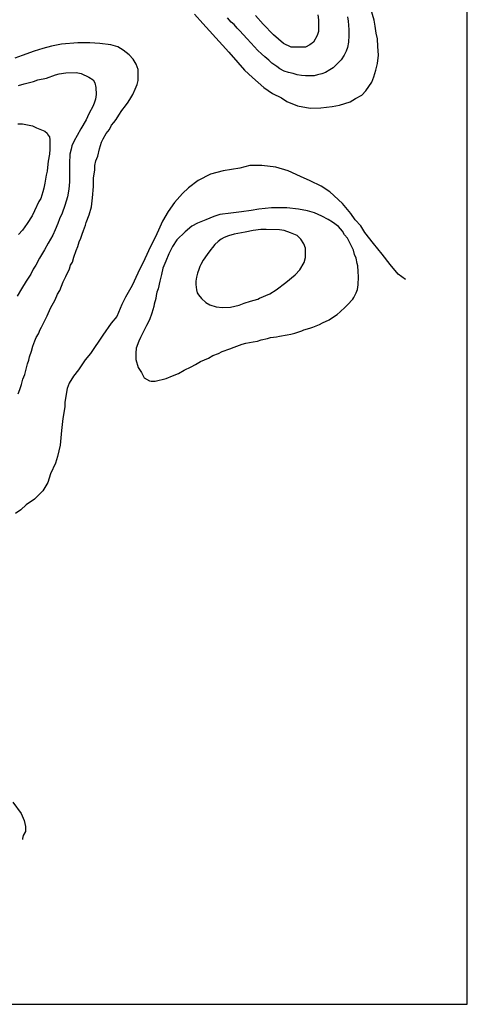
# Model space of a CAD drawing. Units: metres. Extents: x -52 to 6432, y -30 to 4265.
# Drawn here: x 2384 to 3069, y -30 to 1479 of the extents above; entities that cross this region are included whole.
import ezdxf

# ---------------------------------------------------------------- set-up
doc = ezdxf.new("R2010")
doc.units = ezdxf.units.M
doc.header["$MEASUREMENT"] = 0
doc.layers.add('DUONGDONGMUC1', color=5, linetype='Continuous')

msp = doc.modelspace()

# ---------------------------------------------------------------- linework, layer by layer
at = {"layer": 'DUONGDONGMUC1'}
for p, q in [((3068.8, -29.6), (3068.8, 4265.3)), ((-52.3, -29.6), (3068.8, -29.6))]:
    msp.add_line(p, q, dxfattribs=at)
for points in [[(2651.1, 1487.9), (2664, 1473.5), (2674.3, 1462.1), (2683.9, 1451.2), (2694.1, 1440), (2703.7, 1429.5), (2717.4, 1413.5), (2728, 1401.6), (2739.8, 1390.8), (2757.6, 1375.5), (2770.6, 1366), (2784.2, 1359.4), (2792.8, 1354), (2809, 1347.4), (2828.4, 1343.5), (2844.4, 1344.3), (2862, 1346.3), (2873.2, 1348.1), (2889.3, 1353.5), (2897.6, 1358.2), (2907.3, 1363.6), (2913.3, 1370.4), (2922.6, 1383.3), (2925.9, 1391.4), (2928.8, 1401.8), (2931.3, 1412.1), (2933, 1424.8), (2931.9, 1438.1), (2931.2, 1449.7), (2929.1, 1458.7), (2927.6, 1469.3), (2926.2, 1478.5), (2917.6, 1508.2)], [(2885.2, 1483.8), (2886.5, 1477.1), (2887.1, 1470.8), (2887.4, 1463.8), (2887.4, 1455.1), (2886.9, 1445), (2885.6, 1436.4), (2883.2, 1431.1), (2880.2, 1424.7), (2875.8, 1417.6), (2872, 1414.2), (2868.3, 1410), (2863.4, 1405.4), (2858.4, 1402.2), (2851.9, 1398.4), (2846.2, 1396.1), (2839.5, 1394.6), (2834.5, 1393.2), (2825.4, 1393.2), (2821, 1393.2), (2815.2, 1393.7), (2808.5, 1394.9), (2802, 1396.8), (2794.9, 1398.2), (2788.7, 1400.3), (2782, 1404), (2777, 1407.3), (2769.7, 1412.5), (2764.8, 1417), (2758.8, 1422.3), (2754, 1427.1), (2748, 1432.2), (2742.7, 1438.3), (2738.1, 1443.4), (2731.4, 1450.3), (2726.1, 1455.9), (2720.2, 1462.6), (2716.6, 1466.3), (2711.9, 1471.7), (2707.5, 1475.4), (2701.7, 1482.3)], [(2840.1, 1486.4), (2841.2, 1478.9), (2841.2, 1471.7), (2841.2, 1460.9), (2839, 1455.2), (2833.5, 1445), (2827.8, 1440.7), (2821, 1437), (2812.6, 1437), (2799.2, 1437), (2787.2, 1442.6), (2772, 1456), (2756.2, 1472.2), (2744.8, 1485.5)], [(2381.1, 906.1), (2383.9, 912.5), (2386.5, 920.3), (2388.7, 928.2), (2391.3, 935.7), (2395.5, 952.1), (2397.7, 957.5), (2398.7, 962.4), (2401.8, 971.2), (2403.9, 978.9), (2406.8, 987.2), (2409.1, 992.2), (2412.2, 997.8), (2415.2, 1004.4), (2416.9, 1008.2), (2421.9, 1018.4), (2425.8, 1025.3), (2431, 1037.3), (2437.9, 1050), (2441.7, 1058.5), (2445.1, 1064.1), (2450.1, 1077.7), (2454.3, 1085.7), (2460, 1097.5), (2461.4, 1103.1), (2464.3, 1107.6), (2466.5, 1115.5), (2470.3, 1125.7), (2472.5, 1131.6), (2474.9, 1138.6), (2477.3, 1144.2), (2479.5, 1150.5), (2481.4, 1156.4), (2484.6, 1164.3), (2485.6, 1168.6), (2490.2, 1180.3), (2493.4, 1192.3), (2495.1, 1206), (2496.8, 1223.7), (2496.8, 1236.8), (2498.6, 1248.4), (2498.6, 1255.7), (2500.1, 1262.9), (2503.5, 1270), (2505.9, 1281.1), (2508.7, 1291.3), (2511.5, 1296.8), (2516, 1305), (2521.2, 1310.7), (2524.3, 1317.5), (2527.8, 1321.7), (2531.5, 1326.4), (2535.2, 1333.1), (2540, 1340.1), (2545.7, 1347.3), (2549.9, 1353), (2553.8, 1359.6), (2556.9, 1364.8), (2560.6, 1372.9), (2563.5, 1379.9), (2565.2, 1386.1), (2565.2, 1397.4), (2565.2, 1403.1), (2562, 1410.8), (2557.3, 1418.5), (2551.3, 1425.2), (2542.2, 1432.3), (2534.1, 1437.6), (2523.2, 1440.7), (2506.5, 1442.8), (2490.9, 1443.8), (2472.5, 1443.8), (2447.6, 1441.6), (2432.2, 1438.8), (2419.2, 1435.1), (2405.8, 1431), (2387.2, 1424.4), (2376.1, 1420.2)], [(2381.6, 1378.2), (2390.3, 1381.1), (2404.9, 1384.6), (2411.5, 1387.2), (2424.7, 1389.7), (2438.3, 1394.7), (2444.3, 1396), (2454.5, 1397.6), (2469.9, 1398.4), (2477.8, 1396.8), (2489.6, 1391.3), (2496, 1386.9), (2498.9, 1382.4), (2500, 1375.3), (2500.5, 1364.7), (2499.9, 1357.5), (2498.3, 1353), (2496.1, 1347), (2489.7, 1334.7), (2485.2, 1325.6), (2477, 1312), (2471.6, 1301.7), (2466.9, 1293.8), (2463.3, 1285.8), (2462.2, 1280.7), (2460.5, 1273.1), (2459.9, 1258.6), (2459.9, 1244.7), (2459.9, 1230.6), (2459.1, 1219.7), (2456.8, 1207.7), (2453, 1194.7), (2448.8, 1182.9), (2444.7, 1173.9), (2441.9, 1166.9), (2438.2, 1157.4), (2434.5, 1148.9), (2427, 1136.9), (2421.8, 1126.5), (2413.9, 1113.8), (2408.4, 1103.3), (2404.2, 1096.7), (2400.5, 1089.5), (2393.4, 1078.5), (2386.5, 1067), (2379.8, 1055.3)], [(2380.7, 1319.8), (2388.2, 1319.8), (2403.4, 1316.6), (2409.3, 1313.6), (2422.1, 1308.6), (2425.5, 1305.3), (2426.9, 1302.7), (2429.4, 1299.7), (2430, 1295.3), (2430, 1287.8), (2430, 1281), (2429.4, 1272.9), (2427.4, 1262.2), (2426.5, 1257.7), (2425.6, 1247.1), (2424, 1240.9), (2422.2, 1228.8), (2420.8, 1221), (2419.3, 1215.6), (2415.9, 1205.1), (2413.2, 1200.7), (2406.5, 1186.4), (2402.5, 1178.7), (2395.2, 1166.9), (2387.9, 1156.7), (2381.6, 1150.1)], [(2974.3, 1081.2), (2962.9, 1089.4), (2950.8, 1104.2), (2938.3, 1120), (2925.3, 1136.5), (2912.1, 1153), (2905.7, 1163.2), (2897.2, 1172.3), (2890.3, 1182.2), (2877.9, 1197.6), (2858.3, 1215.5), (2845.3, 1224.2), (2828.4, 1232.5), (2813.6, 1239.1), (2794.8, 1247.6), (2775.7, 1253.2), (2754.3, 1255.6), (2735.9, 1255.6), (2720.4, 1251.9), (2694.9, 1247.6), (2675.7, 1242.3), (2656.6, 1232.6), (2642.1, 1221.5), (2633, 1213), (2620.7, 1199.2), (2611, 1185.5), (2602, 1170.4), (2596, 1156.8), (2590.9, 1145.2), (2584, 1131.4), (2575.4, 1112.5), (2564.3, 1090.8), (2555.9, 1072.1), (2545.8, 1053.9), (2540.1, 1042.6), (2532.4, 1024.3), (2523.6, 1014.1), (2511.1, 995.9), (2491.8, 967.5), (2483.7, 957.8), (2473.6, 942.5), (2465.9, 933.1), (2459.4, 922.1), (2456.5, 914.1), (2452.6, 893.3), (2452.6, 886.2), (2449.6, 868), (2447.9, 849.7), (2445.6, 827.3), (2441.6, 809.8), (2438.4, 799.7), (2430.8, 783.5), (2426.7, 769.8), (2419.3, 757.2), (2413.2, 751), (2406.4, 744.6), (2393.7, 735.7), (2385.2, 728), (2377.4, 722.5)], [(2372.9, 280.4), (2386, 263), (2390.5, 252.3), (2392.5, 243.1), (2392.5, 235.3), (2389.1, 228.9), (2387.9, 224.4), (2387.9, 223.1)]]:
    msp.add_lwpolyline(points, dxfattribs=at)
for points in [[(2591.1, 925.5), (2607.7, 929.5), (2617.3, 933.6), (2626.8, 937.1), (2635.3, 942.1), (2645.9, 947.2), (2652.7, 951), (2660.6, 955.3), (2672.9, 960.7), (2679.2, 964.4), (2687.8, 967.6), (2693.4, 970.9), (2705.4, 975), (2712, 977.6), (2724.3, 982.1), (2730, 983.7), (2741, 985.8), (2747.7, 986.8), (2753.2, 988.4), (2762.9, 990.9), (2767.5, 992), (2776.6, 993.3), (2781.4, 994.5), (2792.9, 996.2), (2798.5, 997.3), (2804.7, 999), (2815.7, 1002.3), (2818.7, 1003.7), (2827.7, 1006.5), (2832.1, 1007.9), (2842.5, 1012), (2847, 1014.7), (2857.6, 1019.1), (2862.4, 1022.7), (2869.8, 1027.6), (2874, 1031.3), (2882.1, 1038.8), (2885.6, 1042.5), (2893.4, 1050.8), (2895.2, 1053.7), (2898.6, 1060.4), (2900.8, 1066), (2901.8, 1073.1), (2902.4, 1085.2), (2901.9, 1093.2), (2901.3, 1101.9), (2900.3, 1105.6), (2898.6, 1114), (2896.3, 1119.4), (2894.7, 1126.2), (2885.4, 1144.2), (2880.8, 1149.3), (2877.8, 1155.4), (2871.5, 1162.4), (2862.3, 1169), (2855.8, 1172.9), (2846.2, 1178.2), (2835, 1183.1), (2824.4, 1186.5), (2810.6, 1189.1), (2792.7, 1191), (2772.6, 1191), (2769.2, 1191), (2749.6, 1189), (2737.9, 1186.7), (2723.2, 1184.8), (2707, 1182.9), (2690.1, 1180.8), (2680.7, 1177.8), (2668.4, 1172.6), (2656, 1167.6), (2647.2, 1163), (2636.7, 1154), (2624.2, 1141.8), (2617.3, 1131.8), (2611.8, 1120.5), (2607.3, 1109), (2602.9, 1098.7), (2600.5, 1088.8), (2598.3, 1078.6), (2595.6, 1067), (2593.5, 1061.8), (2592.5, 1056.5), (2591.8, 1051.9), (2589.7, 1043.1), (2589, 1039.7), (2586, 1029.5), (2582.1, 1019.4), (2577.6, 1010.7), (2572.9, 1000.3), (2568.7, 992.1), (2566.1, 986.5), (2562.1, 976), (2561.2, 968), (2561.2, 958.5), (2564.9, 946), (2569.9, 938.5), (2574.3, 930.6), (2582.3, 925.8), (2584.9, 925.2)], [(2750.8, 1052.5), (2766.6, 1059.2), (2776.3, 1065.2), (2791, 1076.4), (2805.3, 1088.2), (2812.3, 1095.9), (2818.9, 1107.3), (2821, 1114.7), (2821, 1129), (2818.6, 1135.7), (2813.9, 1142.7), (2808.3, 1148.4), (2798.2, 1152.6), (2788.3, 1156.1), (2781.5, 1157.1), (2761, 1157.9), (2753, 1157.9), (2741, 1156.4), (2729, 1153.7), (2711.7, 1150.4), (2703.3, 1148.2), (2696.7, 1145.6), (2692, 1143.1), (2687.3, 1139.5), (2682.4, 1134.8), (2678.6, 1130.2), (2676.2, 1126.9), (2670.4, 1119.4), (2664.7, 1110.5), (2661.1, 1104.2), (2659.3, 1101.2), (2658, 1096.4), (2655.9, 1090.7), (2654.2, 1084.8), (2653.4, 1078.7), (2653.4, 1073.2), (2654.2, 1065.5), (2655.3, 1060.6), (2657.4, 1057.4), (2662.1, 1052), (2668.8, 1046), (2674.5, 1042.2), (2684.6, 1039.3), (2694.1, 1038.2), (2706.5, 1038.8), (2719.7, 1041.9), (2727.4, 1045), (2737.1, 1047.8), (2748.3, 1050.9)]]:
    msp.add_lwpolyline(points, close=True, dxfattribs=at)

doc.saveas('drawing.dxf')
